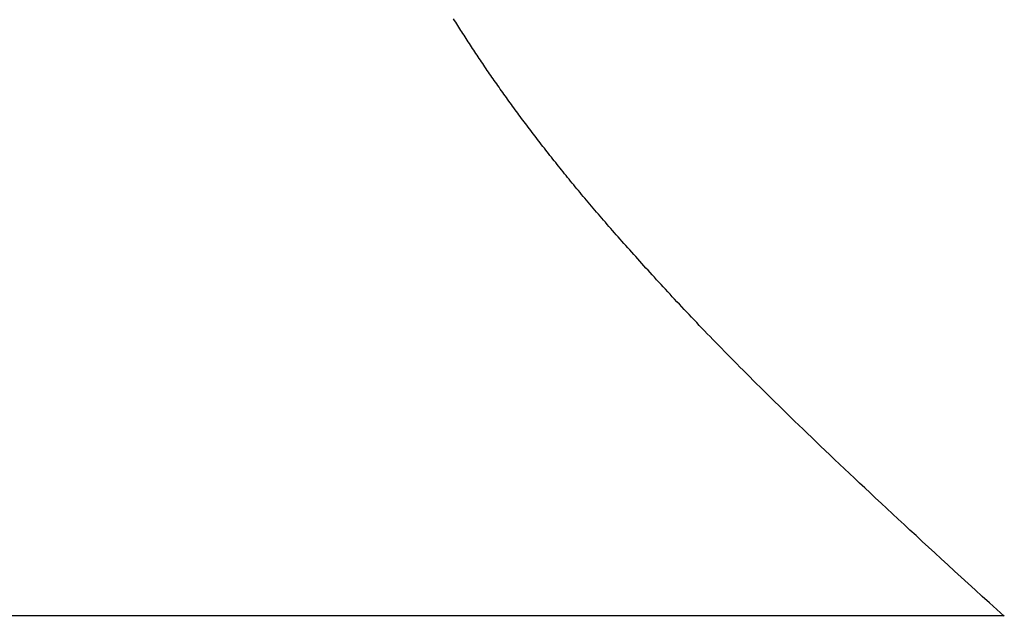
# Model space of a CAD drawing. Extents: x 0 to 60.3, y -1.5 to 81.5.
# Drawn here: x 24.5 to 24.5, y 14.4 to 14.4 of the extents above; entities that cross this region are included whole.
import ezdxf

# ---------------------------------------------------------------- set-up
doc = ezdxf.new("R2010")
doc.units = 0
doc.header["$MEASUREMENT"] = 0
doc.header["$PDMODE"] = 2
doc.layers.get('0').update_dxf_attribs({"linetype": 'CONTINUOUS'})
doc.layers.get('Defpoints').update_dxf_attribs({"linetype": 'CONTINUOUS'})
doc.layers.add('Dimension', color=2, linetype='CONTINUOUS', lineweight=15)
doc.layers.add('Object', color=7, linetype='CONTINUOUS', lineweight=30)
doc.styles.get("Standard").update_dxf_attribs({"font": 'arial.ttf'})
doc.dimstyles.new('Nabco Dimension Arch Style - Autocad', dxfattribs={"dimscale": 6, "dimtxt": 0.125, "dimasz": 0.125, "dimexe": 0.04, "dimexo": 0.04, "dimgap": 0.04, "dimtad": 0, "dimdec": 4, "dimzin": 4, "dimdsep": 46, "dimlunit": 5, "dimtxsty": 'Standard', "dimcen": 0, "dimclrd": 256, "dimclre": 256, "dimclrt": 256, "dimadec": 1, "dimazin": 1, "dimtm": 1e-09, "dimtfac": 1, "dimtdec": 4, "dimtofl": 0, "dimtmove": 0, "dimatfit": 3, "dimfxl": 0, "dimfrac": 2, "dimtolj": 1, "dimtzin": 4, "dimlwd": -1, "dimlwe": -1, "dimarcsym": 0})

# ---------------------------------------------------------------- blocks, each defined once
blk = doc.blocks.new('GLSTOP')
for p, q in [((-0.400353, 0.187084), (-0.400146, 0.186896)), ((-0.400353, 0.187084), (-0.400146, 0.186896)), ((-0.243337, 0.18706), (-0.400353, 0.18706)), ((-0.400146, 0.186896), (-0.399942, 0.186711)), ((-0.400146, 0.186896), (-0.399942, 0.186711)), ((-0.399942, 0.186711), (-0.399741, 0.186528)), ((-0.399942, 0.186711), (-0.399741, 0.186528)), ((-0.399741, 0.186528), (-0.399543, 0.186347)), ((-0.399741, 0.186528), (-0.399543, 0.186347)), ((-0.399543, 0.186347), (-0.399348, 0.186169)), ((-0.399543, 0.186347), (-0.399348, 0.186169)), ((-0.399348, 0.186169), (-0.399156, 0.185994)), ((-0.399348, 0.186169), (-0.399156, 0.185994)), ((-0.399156, 0.185994), (-0.398967, 0.185821)), ((-0.399156, 0.185994), (-0.398967, 0.185821)), ((-0.398967, 0.185821), (-0.398781, 0.18565)), ((-0.398967, 0.185821), (-0.398781, 0.18565)), ((-0.398781, 0.18565), (-0.398598, 0.185482)), ((-0.398781, 0.18565), (-0.398598, 0.185482)), ((-0.398598, 0.185482), (-0.398418, 0.185316)), ((-0.398598, 0.185482), (-0.398418, 0.185316)), ((-0.398418, 0.185316), (-0.39824, 0.185152)), ((-0.398418, 0.185316), (-0.39824, 0.185152)), ((-0.39824, 0.185152), (-0.398065, 0.184991)), ((-0.39824, 0.185152), (-0.398065, 0.184991)), ((-0.398065, 0.184991), (-0.397893, 0.184832)), ((-0.398065, 0.184991), (-0.397893, 0.184832)), ((-0.397893, 0.184832), (-0.397724, 0.184676)), ((-0.397893, 0.184832), (-0.397724, 0.184676)), ((-0.397724, 0.184676), (-0.397558, 0.184521)), ((-0.397724, 0.184676), (-0.397558, 0.184521)), ((-0.397558, 0.184521), (-0.397394, 0.184369)), ((-0.397558, 0.184521), (-0.397394, 0.184369)), ((-0.397394, 0.184369), (-0.397232, 0.184219)), ((-0.397394, 0.184369), (-0.397232, 0.184219)), ((-0.397232, 0.184219), (-0.397074, 0.184071)), ((-0.397232, 0.184219), (-0.397074, 0.184071)), ((-0.397074, 0.184071), (-0.396917, 0.183925)), ((-0.397074, 0.184071), (-0.396917, 0.183925)), ((-0.396917, 0.183925), (-0.396764, 0.183781)), ((-0.396917, 0.183925), (-0.396764, 0.183781)), ((-0.396764, 0.183781), (-0.396612, 0.18364)), ((-0.396764, 0.183781), (-0.396612, 0.18364)), ((-0.396612, 0.18364), (-0.396464, 0.1835)), ((-0.396612, 0.18364), (-0.396464, 0.1835)), ((-0.396464, 0.1835), (-0.396317, 0.183363)), ((-0.396464, 0.1835), (-0.396317, 0.183363)), ((-0.396317, 0.183363), (-0.396173, 0.183227)), ((-0.396317, 0.183363), (-0.396173, 0.183227)), ((-0.396173, 0.183227), (-0.396032, 0.183093)), ((-0.396173, 0.183227), (-0.396032, 0.183093)), ((-0.396032, 0.183093), (-0.395892, 0.182962)), ((-0.396032, 0.183093), (-0.395892, 0.182962)), ((-0.395892, 0.182962), (-0.395755, 0.182832)), ((-0.395892, 0.182962), (-0.395755, 0.182832)), ((-0.395755, 0.182832), (-0.395621, 0.182704)), ((-0.395755, 0.182832), (-0.395621, 0.182704)), ((-0.395621, 0.182704), (-0.395488, 0.182578)), ((-0.395621, 0.182704), (-0.395488, 0.182578)), ((-0.395488, 0.182578), (-0.395358, 0.182453)), ((-0.395488, 0.182578), (-0.395358, 0.182453)), ((-0.395358, 0.182453), (-0.39523, 0.182331)), ((-0.395358, 0.182453), (-0.39523, 0.182331)), ((-0.39523, 0.182331), (-0.395104, 0.18221)), ((-0.39523, 0.182331), (-0.395104, 0.18221)), ((-0.395104, 0.18221), (-0.39498, 0.182091)), ((-0.395104, 0.18221), (-0.39498, 0.182091)), ((-0.39498, 0.182091), (-0.394858, 0.181974)), ((-0.39498, 0.182091), (-0.394858, 0.181974)), ((-0.394858, 0.181974), (-0.394738, 0.181858)), ((-0.394858, 0.181974), (-0.394738, 0.181858)), ((-0.394738, 0.181858), (-0.39462, 0.181744)), ((-0.394738, 0.181858), (-0.39462, 0.181744)), ((-0.39462, 0.181744), (-0.394504, 0.181632)), ((-0.39462, 0.181744), (-0.394504, 0.181632)), ((-0.394504, 0.181632), (-0.39439, 0.181521)), ((-0.394504, 0.181632), (-0.39439, 0.181521)), ((-0.39439, 0.181521), (-0.394278, 0.181412)), ((-0.39439, 0.181521), (-0.394278, 0.181412)), ((-0.394278, 0.181412), (-0.394167, 0.181305)), ((-0.394278, 0.181412), (-0.394167, 0.181305)), ((-0.394167, 0.181305), (-0.394059, 0.181199)), ((-0.394167, 0.181305), (-0.394059, 0.181199)), ((-0.394059, 0.181199), (-0.393952, 0.181094)), ((-0.394059, 0.181199), (-0.393952, 0.181094)), ((-0.393952, 0.181094), (-0.393847, 0.180991)), ((-0.393952, 0.181094), (-0.393847, 0.180991)), ((-0.393847, 0.180991), (-0.393744, 0.180889)), ((-0.393847, 0.180991), (-0.393744, 0.180889)), ((-0.393744, 0.180889), (-0.393642, 0.180789)), ((-0.393744, 0.180889), (-0.393642, 0.180789)), ((-0.393642, 0.180789), (-0.393543, 0.18069)), ((-0.393642, 0.180789), (-0.393543, 0.18069)), ((-0.393543, 0.18069), (-0.393444, 0.180593)), ((-0.393543, 0.18069), (-0.393444, 0.180593)), ((-0.393444, 0.180593), (-0.393348, 0.180496)), ((-0.393444, 0.180593), (-0.393348, 0.180496)), ((-0.393348, 0.180496), (-0.393253, 0.180401)), ((-0.393348, 0.180496), (-0.393253, 0.180401)), ((-0.393253, 0.180401), (-0.393159, 0.180308)), ((-0.393253, 0.180401), (-0.393159, 0.180308)), ((-0.393159, 0.180308), (-0.393067, 0.180215)), ((-0.393159, 0.180308), (-0.393067, 0.180215)), ((-0.393067, 0.180215), (-0.392976, 0.180124)), ((-0.393067, 0.180215), (-0.392976, 0.180124)), ((-0.392976, 0.180124), (-0.392887, 0.180034)), ((-0.392976, 0.180124), (-0.392887, 0.180034)), ((-0.392887, 0.180034), (-0.392799, 0.179945)), ((-0.392887, 0.180034), (-0.392799, 0.179945)), ((-0.392799, 0.179945), (-0.392713, 0.179858)), ((-0.392799, 0.179945), (-0.392713, 0.179858)), ((-0.392713, 0.179858), (-0.392628, 0.179771)), ((-0.392713, 0.179858), (-0.392628, 0.179771)), ((-0.392628, 0.179771), (-0.392544, 0.179686)), ((-0.392628, 0.179771), (-0.392544, 0.179686)), ((-0.392544, 0.179686), (-0.392462, 0.179601)), ((-0.392544, 0.179686), (-0.392462, 0.179601)), ((-0.392462, 0.179601), (-0.39238, 0.179518)), ((-0.392462, 0.179601), (-0.39238, 0.179518)), ((-0.39238, 0.179518), (-0.3923, 0.179435)), ((-0.39238, 0.179518), (-0.3923, 0.179435)), ((-0.3923, 0.179435), (-0.392221, 0.179354)), ((-0.3923, 0.179435), (-0.392221, 0.179354)), ((-0.392221, 0.179354), (-0.392143, 0.179273)), ((-0.392221, 0.179354), (-0.392143, 0.179273)), ((-0.392143, 0.179273), (-0.392067, 0.179194)), ((-0.392143, 0.179273), (-0.392067, 0.179194)), ((-0.392067, 0.179194), (-0.391991, 0.179115)), ((-0.392067, 0.179194), (-0.391991, 0.179115)), ((-0.391991, 0.179115), (-0.391916, 0.179037)), ((-0.391991, 0.179115), (-0.391916, 0.179037)), ((-0.391916, 0.179037), (-0.391843, 0.17896)), ((-0.391916, 0.179037), (-0.391843, 0.17896)), ((-0.391843, 0.17896), (-0.39177, 0.178884)), ((-0.391843, 0.17896), (-0.39177, 0.178884)), ((-0.39177, 0.178884), (-0.391699, 0.178809)), ((-0.39177, 0.178884), (-0.391699, 0.178809)), ((-0.391699, 0.178809), (-0.391628, 0.178734)), ((-0.391699, 0.178809), (-0.391628, 0.178734)), ((-0.391628, 0.178734), (-0.391558, 0.17866)), ((-0.391628, 0.178734), (-0.391558, 0.17866)), ((-0.391558, 0.17866), (-0.391489, 0.178587)), ((-0.391558, 0.17866), (-0.391489, 0.178587)), ((-0.391489, 0.178587), (-0.39142, 0.178514)), ((-0.391489, 0.178587), (-0.39142, 0.178514)), ((-0.39142, 0.178514), (-0.391353, 0.178442)), ((-0.39142, 0.178514), (-0.391353, 0.178442)), ((-0.391353, 0.178442), (-0.391286, 0.178371)), ((-0.391353, 0.178442), (-0.391286, 0.178371)), ((-0.391286, 0.178371), (-0.39122, 0.1783)), ((-0.391286, 0.178371), (-0.39122, 0.1783)), ((-0.39122, 0.1783), (-0.391155, 0.17823)), ((-0.39122, 0.1783), (-0.391155, 0.17823)), ((-0.391155, 0.17823), (-0.39109, 0.17816)), ((-0.391155, 0.17823), (-0.39109, 0.17816)), ((-0.39109, 0.17816), (-0.391026, 0.178091)), ((-0.39109, 0.17816), (-0.391026, 0.178091)), ((-0.391026, 0.178091), (-0.390962, 0.178022)), ((-0.391026, 0.178091), (-0.390962, 0.178022)), ((-0.390962, 0.178022), (-0.390899, 0.177954)), ((-0.390962, 0.178022), (-0.390899, 0.177954)), ((-0.390899, 0.177954), (-0.390836, 0.177886)), ((-0.390899, 0.177954), (-0.390836, 0.177886)), ((-0.390836, 0.177886), (-0.390774, 0.177819)), ((-0.390836, 0.177886), (-0.390774, 0.177819)), ((-0.390774, 0.177819), (-0.390713, 0.177752)), ((-0.390774, 0.177819), (-0.390713, 0.177752)), ((-0.390713, 0.177752), (-0.390652, 0.177685)), ((-0.390713, 0.177752), (-0.390652, 0.177685)), ((-0.390652, 0.177685), (-0.390591, 0.177619)), ((-0.390652, 0.177685), (-0.390591, 0.177619)), ((-0.390591, 0.177619), (-0.390531, 0.177553)), ((-0.390591, 0.177619), (-0.390531, 0.177553)), ((-0.390531, 0.177553), (-0.390471, 0.177488)), ((-0.390531, 0.177553), (-0.390471, 0.177488)), ((-0.390471, 0.177488), (-0.390412, 0.177423)), ((-0.390471, 0.177488), (-0.390412, 0.177423)), ((-0.390412, 0.177423), (-0.390353, 0.177359)), ((-0.390412, 0.177423), (-0.390353, 0.177359)), ((-0.390353, 0.177359), (-0.390295, 0.177294)), ((-0.390353, 0.177359), (-0.390295, 0.177294)), ((-0.390295, 0.177294), (-0.390237, 0.17723)), ((-0.390295, 0.177294), (-0.390237, 0.17723)), ((-0.390237, 0.17723), (-0.39018, 0.177167)), ((-0.390237, 0.17723), (-0.39018, 0.177167)), ((-0.39018, 0.177167), (-0.390123, 0.177104)), ((-0.39018, 0.177167), (-0.390123, 0.177104)), ((-0.390123, 0.177104), (-0.390067, 0.177041)), ((-0.390123, 0.177104), (-0.390067, 0.177041)), ((-0.390067, 0.177041), (-0.390011, 0.176979)), ((-0.390067, 0.177041), (-0.390011, 0.176979)), ((-0.390011, 0.176979), (-0.389955, 0.176917)), ((-0.390011, 0.176979), (-0.389955, 0.176917)), ((-0.389955, 0.176917), (-0.3899, 0.176855)), ((-0.389955, 0.176917), (-0.3899, 0.176855)), ((-0.3899, 0.176855), (-0.389846, 0.176794)), ((-0.3899, 0.176855), (-0.389846, 0.176794)), ((-0.389846, 0.176794), (-0.389791, 0.176733)), ((-0.389846, 0.176794), (-0.389791, 0.176733)), ((-0.389791, 0.176733), (-0.389737, 0.176672)), ((-0.389791, 0.176733), (-0.389737, 0.176672)), ((-0.389737, 0.176672), (-0.389684, 0.176612)), ((-0.389737, 0.176672), (-0.389684, 0.176612)), ((-0.389684, 0.176612), (-0.389631, 0.176552)), ((-0.389684, 0.176612), (-0.389631, 0.176552)), ((-0.389631, 0.176552), (-0.389578, 0.176492)), ((-0.389631, 0.176552), (-0.389578, 0.176492)), ((-0.389578, 0.176492), (-0.389526, 0.176433)), ((-0.389578, 0.176492), (-0.389526, 0.176433)), ((-0.389526, 0.176433), (-0.389474, 0.176374)), ((-0.389526, 0.176433), (-0.389474, 0.176374)), ((-0.389474, 0.176374), (-0.389423, 0.176315)), ((-0.389474, 0.176374), (-0.389423, 0.176315)), ((-0.389423, 0.176315), (-0.389372, 0.176257)), ((-0.389423, 0.176315), (-0.389372, 0.176257)), ((-0.389372, 0.176257), (-0.389321, 0.176198)), ((-0.389372, 0.176257), (-0.389321, 0.176198)), ((-0.389321, 0.176198), (-0.389271, 0.176141)), ((-0.389321, 0.176198), (-0.389271, 0.176141)), ((-0.389271, 0.176141), (-0.389221, 0.176083)), ((-0.389271, 0.176141), (-0.389221, 0.176083)), ((-0.389221, 0.176083), (-0.389172, 0.176026)), ((-0.389221, 0.176083), (-0.389172, 0.176026)), ((-0.389172, 0.176026), (-0.389122, 0.175969)), ((-0.389172, 0.176026), (-0.389122, 0.175969)), ((-0.389122, 0.175969), (-0.389074, 0.175912)), ((-0.389122, 0.175969), (-0.389074, 0.175912)), ((-0.389074, 0.175912), (-0.389025, 0.175856)), ((-0.389074, 0.175912), (-0.389025, 0.175856)), ((-0.389025, 0.175856), (-0.388977, 0.175799)), ((-0.389025, 0.175856), (-0.388977, 0.175799)), ((-0.388977, 0.175799), (-0.388929, 0.175744)), ((-0.388977, 0.175799), (-0.388929, 0.175744)), ((-0.388929, 0.175744), (-0.388882, 0.175688)), ((-0.388929, 0.175744), (-0.388882, 0.175688)), ((-0.388882, 0.175688), (-0.388835, 0.175632)), ((-0.388882, 0.175688), (-0.388835, 0.175632)), ((-0.388835, 0.175632), (-0.388788, 0.175577)), ((-0.388835, 0.175632), (-0.388788, 0.175577)), ((-0.388788, 0.175577), (-0.388742, 0.175522)), ((-0.388788, 0.175577), (-0.388742, 0.175522)), ((-0.388742, 0.175522), (-0.388696, 0.175468)), ((-0.388742, 0.175522), (-0.388696, 0.175468)), ((-0.388696, 0.175468), (-0.38865, 0.175413)), ((-0.388696, 0.175468), (-0.38865, 0.175413)), ((-0.38865, 0.175413), (-0.388604, 0.175359)), ((-0.38865, 0.175413), (-0.388604, 0.175359)), ((-0.388604, 0.175359), (-0.388559, 0.175305)), ((-0.388604, 0.175359), (-0.388559, 0.175305)), ((-0.388559, 0.175305), (-0.388514, 0.175251)), ((-0.388559, 0.175305), (-0.388514, 0.175251)), ((-0.388514, 0.175251), (-0.38847, 0.175198)), ((-0.388514, 0.175251), (-0.38847, 0.175198)), ((-0.38847, 0.175198), (-0.388426, 0.175144)), ((-0.38847, 0.175198), (-0.388426, 0.175144)), ((-0.388426, 0.175144), (-0.388382, 0.175091)), ((-0.388426, 0.175144), (-0.388382, 0.175091)), ((-0.388382, 0.175091), (-0.388338, 0.175038)), ((-0.388382, 0.175091), (-0.388338, 0.175038)), ((-0.388338, 0.175038), (-0.388295, 0.174986)), ((-0.388338, 0.175038), (-0.388295, 0.174986)), ((-0.388295, 0.174986), (-0.388251, 0.174933)), ((-0.388295, 0.174986), (-0.388251, 0.174933)), ((-0.388251, 0.174933), (-0.388209, 0.174881)), ((-0.388251, 0.174933), (-0.388209, 0.174881)), ((-0.388209, 0.174881), (-0.388166, 0.174829)), ((-0.388209, 0.174881), (-0.388166, 0.174829)), ((-0.388166, 0.174829), (-0.388124, 0.174777)), ((-0.388166, 0.174829), (-0.388124, 0.174777)), ((-0.388124, 0.174777), (-0.388082, 0.174725)), ((-0.388124, 0.174777), (-0.388082, 0.174725)), ((-0.388082, 0.174725), (-0.38804, 0.174673)), ((-0.388082, 0.174725), (-0.38804, 0.174673)), ((-0.38804, 0.174673), (-0.387998, 0.174622)), ((-0.38804, 0.174673), (-0.387998, 0.174622)), ((-0.387998, 0.174622), (-0.387957, 0.17457)), ((-0.387998, 0.174622), (-0.387957, 0.17457)), ((-0.387957, 0.17457), (-0.387916, 0.174519)), ((-0.387957, 0.17457), (-0.387916, 0.174519)), ((-0.387916, 0.174519), (-0.387875, 0.174468)), ((-0.387916, 0.174519), (-0.387875, 0.174468)), ((-0.387875, 0.174468), (-0.387835, 0.174417)), ((-0.387875, 0.174468), (-0.387835, 0.174417)), ((-0.387835, 0.174417), (-0.387794, 0.174367)), ((-0.387835, 0.174417), (-0.387794, 0.174367)), ((-0.387794, 0.174367), (-0.387754, 0.174316)), ((-0.387794, 0.174367), (-0.387754, 0.174316)), ((-0.387754, 0.174316), (-0.387714, 0.174265)), ((-0.387754, 0.174316), (-0.387714, 0.174265)), ((-0.387714, 0.174265), (-0.387674, 0.174215)), ((-0.387714, 0.174265), (-0.387674, 0.174215)), ((-0.387674, 0.174215), (-0.387635, 0.174165)), ((-0.387674, 0.174215), (-0.387635, 0.174165)), ((-0.387635, 0.174165), (-0.387596, 0.174115)), ((-0.387635, 0.174165), (-0.387596, 0.174115)), ((-0.387596, 0.174115), (-0.387557, 0.174065)), ((-0.387596, 0.174115), (-0.387557, 0.174065)), ((-0.387557, 0.174065), (-0.387518, 0.174015)), ((-0.387557, 0.174065), (-0.387518, 0.174015)), ((-0.387518, 0.174015), (-0.387479, 0.173965)), ((-0.387518, 0.174015), (-0.387479, 0.173965)), ((-0.387479, 0.173965), (-0.38744, 0.173916)), ((-0.387479, 0.173965), (-0.38744, 0.173916)), ((-0.38744, 0.173916), (-0.387402, 0.173866)), ((-0.38744, 0.173916), (-0.387402, 0.173866)), ((-0.387402, 0.173866), (-0.387364, 0.173817)), ((-0.387402, 0.173866), (-0.387364, 0.173817)), ((-0.387364, 0.173817), (-0.387326, 0.173767)), ((-0.387364, 0.173817), (-0.387326, 0.173767)), ((-0.387326, 0.173767), (-0.387288, 0.173718)), ((-0.387326, 0.173767), (-0.387288, 0.173718)), ((-0.387288, 0.173718), (-0.387251, 0.173669)), ((-0.387288, 0.173718), (-0.387251, 0.173669)), ((-0.387251, 0.173669), (-0.387213, 0.17362)), ((-0.387251, 0.173669), (-0.387213, 0.17362)), ((-0.387213, 0.17362), (-0.387176, 0.173571)), ((-0.387213, 0.17362), (-0.387176, 0.173571)), ((-0.387176, 0.173571), (-0.387139, 0.173522)), ((-0.387176, 0.173571), (-0.387139, 0.173522)), ((-0.387139, 0.173522), (-0.387101, 0.173473)), ((-0.387139, 0.173522), (-0.387101, 0.173473)), ((-0.387101, 0.173473), (-0.387065, 0.173424)), ((-0.387101, 0.173473), (-0.387065, 0.173424)), ((-0.387065, 0.173424), (-0.387028, 0.173375)), ((-0.387065, 0.173424), (-0.387028, 0.173375)), ((-0.387028, 0.173375), (-0.386991, 0.173326)), ((-0.387028, 0.173375), (-0.386991, 0.173326)), ((-0.386991, 0.173326), (-0.386955, 0.173277)), ((-0.386991, 0.173326), (-0.386955, 0.173277)), ((-0.386955, 0.173277), (-0.386918, 0.173229)), ((-0.386955, 0.173277), (-0.386918, 0.173229)), ((-0.386918, 0.173229), (-0.386882, 0.17318)), ((-0.386918, 0.173229), (-0.386882, 0.17318)), ((-0.386882, 0.17318), (-0.386846, 0.173132)), ((-0.386882, 0.17318), (-0.386846, 0.173132)), ((-0.386846, 0.173132), (-0.38681, 0.173083)), ((-0.386846, 0.173132), (-0.38681, 0.173083)), ((-0.38681, 0.173083), (-0.386774, 0.173035)), ((-0.38681, 0.173083), (-0.386774, 0.173035)), ((-0.386774, 0.173035), (-0.386739, 0.172986)), ((-0.386774, 0.173035), (-0.386739, 0.172986)), ((-0.386739, 0.172986), (-0.386703, 0.172938)), ((-0.386739, 0.172986), (-0.386703, 0.172938)), ((-0.386703, 0.172938), (-0.386668, 0.17289)), ((-0.386703, 0.172938), (-0.386668, 0.17289)), ((-0.386668, 0.17289), (-0.386633, 0.172841)), ((-0.386668, 0.17289), (-0.386633, 0.172841)), ((-0.386633, 0.172841), (-0.386598, 0.172793)), ((-0.386633, 0.172841), (-0.386598, 0.172793)), ((-0.386598, 0.172793), (-0.386563, 0.172745)), ((-0.386598, 0.172793), (-0.386563, 0.172745)), ((-0.386563, 0.172745), (-0.386528, 0.172697)), ((-0.386563, 0.172745), (-0.386528, 0.172697)), ((-0.386528, 0.172697), (-0.386493, 0.172649)), ((-0.386528, 0.172697), (-0.386493, 0.172649)), ((-0.386493, 0.172649), (-0.386459, 0.172601)), ((-0.386493, 0.172649), (-0.386459, 0.172601)), ((-0.386459, 0.172601), (-0.386424, 0.172553)), ((-0.386459, 0.172601), (-0.386424, 0.172553)), ((-0.386424, 0.172553), (-0.38639, 0.172505)), ((-0.386424, 0.172553), (-0.38639, 0.172505)), ((-0.38639, 0.172505), (-0.386356, 0.172457)), ((-0.38639, 0.172505), (-0.386356, 0.172457)), ((-0.386356, 0.172457), (-0.386322, 0.17241)), ((-0.386356, 0.172457), (-0.386322, 0.17241)), ((-0.386322, 0.17241), (-0.386288, 0.172362)), ((-0.386322, 0.17241), (-0.386288, 0.172362)), ((-0.386288, 0.172362), (-0.386254, 0.172314)), ((-0.386288, 0.172362), (-0.386254, 0.172314)), ((-0.386254, 0.172314), (-0.386221, 0.172267)), ((-0.386254, 0.172314), (-0.386221, 0.172267)), ((-0.386221, 0.172267), (-0.386187, 0.172219)), ((-0.386221, 0.172267), (-0.386187, 0.172219)), ((-0.386187, 0.172219), (-0.386154, 0.172172)), ((-0.386187, 0.172219), (-0.386154, 0.172172)), ((-0.386154, 0.172172), (-0.386121, 0.172124)), ((-0.386154, 0.172172), (-0.386121, 0.172124)), ((-0.386121, 0.172124), (-0.386088, 0.172077)), ((-0.386121, 0.172124), (-0.386088, 0.172077)), ((-0.386088, 0.172077), (-0.386055, 0.172029)), ((-0.386088, 0.172077), (-0.386055, 0.172029)), ((-0.386055, 0.172029), (-0.386022, 0.171982)), ((-0.386055, 0.172029), (-0.386022, 0.171982)), ((-0.386022, 0.171982), (-0.385989, 0.171935)), ((-0.386022, 0.171982), (-0.385989, 0.171935)), ((-0.385989, 0.171935), (-0.385957, 0.171888)), ((-0.385989, 0.171935), (-0.385957, 0.171888)), ((-0.385957, 0.171888), (-0.385925, 0.171841)), ((-0.385957, 0.171888), (-0.385925, 0.171841)), ((-0.385925, 0.171841), (-0.385892, 0.171793)), ((-0.385925, 0.171841), (-0.385892, 0.171793)), ((-0.385892, 0.171793), (-0.38586, 0.171746)), ((-0.385892, 0.171793), (-0.38586, 0.171746)), ((-0.38586, 0.171746), (-0.385828, 0.171699)), ((-0.38586, 0.171746), (-0.385828, 0.171699)), ((-0.385828, 0.171699), (-0.385796, 0.171652)), ((-0.385828, 0.171699), (-0.385796, 0.171652)), ((-0.385796, 0.171652), (-0.385765, 0.171606)), ((-0.385796, 0.171652), (-0.385765, 0.171606)), ((-0.385765, 0.171606), (-0.385733, 0.171559)), ((-0.385765, 0.171606), (-0.385733, 0.171559)), ((-0.385733, 0.171559), (-0.385702, 0.171512)), ((-0.385733, 0.171559), (-0.385702, 0.171512)), ((-0.385702, 0.171512), (-0.38567, 0.171465)), ((-0.385702, 0.171512), (-0.38567, 0.171465)), ((-0.38567, 0.171465), (-0.385639, 0.171418)), ((-0.38567, 0.171465), (-0.385639, 0.171418)), ((-0.385639, 0.171418), (-0.385608, 0.171372)), ((-0.385639, 0.171418), (-0.385608, 0.171372)), ((-0.385608, 0.171372), (-0.385577, 0.171325)), ((-0.385608, 0.171372), (-0.385577, 0.171325)), ((-0.385577, 0.171325), (-0.385546, 0.171279)), ((-0.385577, 0.171325), (-0.385546, 0.171279)), ((-0.385546, 0.171279), (-0.385516, 0.171232)), ((-0.385546, 0.171279), (-0.385516, 0.171232)), ((-0.385516, 0.171232), (-0.385485, 0.171186)), ((-0.385516, 0.171232), (-0.385485, 0.171186)), ((-0.385485, 0.171186), (-0.385455, 0.171139)), ((-0.385485, 0.171186), (-0.385455, 0.171139)), ((-0.385455, 0.171139), (-0.385425, 0.171093)), ((-0.385455, 0.171139), (-0.385425, 0.171093)), ((-0.385425, 0.171093), (-0.385394, 0.171046)), ((-0.385425, 0.171093), (-0.385394, 0.171046)), ((-0.385394, 0.171046), (-0.385364, 0.171)), ((-0.385394, 0.171046), (-0.385364, 0.171)), ((-0.385364, 0.171), (-0.385335, 0.170954)), ((-0.385364, 0.171), (-0.385335, 0.170954)), ((-0.385335, 0.170954), (-0.385305, 0.170908)), ((-0.385335, 0.170954), (-0.385305, 0.170908)), ((-0.385305, 0.170908), (-0.385275, 0.170862)), ((-0.385305, 0.170908), (-0.385275, 0.170862)), ((-0.385275, 0.170862), (-0.385246, 0.170815)), ((-0.385275, 0.170862), (-0.385246, 0.170815)), ((-0.385246, 0.170815), (-0.385216, 0.170769)), ((-0.385246, 0.170815), (-0.385216, 0.170769)), ((-0.385216, 0.170769), (-0.385187, 0.170723)), ((-0.385216, 0.170769), (-0.385187, 0.170723)), ((-0.385187, 0.170723), (-0.385158, 0.170677)), ((-0.385187, 0.170723), (-0.385158, 0.170677)), ((-0.385158, 0.170677), (-0.385129, 0.170631)), ((-0.385158, 0.170677), (-0.385129, 0.170631)), ((-0.385129, 0.170631), (-0.3851, 0.170586)), ((-0.385129, 0.170631), (-0.3851, 0.170586)), ((-0.3851, 0.170586), (-0.385071, 0.17054)), ((-0.3851, 0.170586), (-0.385071, 0.17054)), ((-0.385071, 0.17054), (-0.385043, 0.170494)), ((-0.385071, 0.17054), (-0.385043, 0.170494)), ((-0.385043, 0.170494), (-0.385014, 0.170448)), ((-0.385043, 0.170494), (-0.385014, 0.170448)), ((-0.385014, 0.170448), (-0.384986, 0.170403)), ((-0.385014, 0.170448), (-0.384986, 0.170403))]:
    blk.add_line(p, q)
blk = doc.blocks.new('STRIKE')
at = {"rotation": 180}
blk.add_blockref('GLSTOP', (-0.171974, -0.875307), dxfattribs=at)
blk = doc.blocks.new('*D33')
at = {"layer": 'Defpoints', "color": 0}
for p in [(29.578775, 14.673792), (22.151048, 14.617101), (29.578775, 11.563917)]:
    blk.add_point(p, dxfattribs=at)
at = {"layer": 'Dimension'}
for p, q in [((29.578775, 14.433792), (29.578775, 11.323917)), ((22.151048, 14.377101), (22.151048, 11.323917)), ((22.901048, 11.563917), (23.274161, 11.563917)), ((28.828775, 11.563917), (28.043711, 11.563917))]:
    blk.add_line(p, q, dxfattribs=at)
for points in [[(22.901048, 11.688917), (22.901048, 11.438917), (22.151048, 11.563917)], [(28.828775, 11.688917), (28.828775, 11.438917), (29.578775, 11.563917)]]:
    blk.add_solid(points, dxfattribs=at)
at = {"layer": 'Dimension', "insert": (25.658936, 11.563917), "char_height": 0.48, "attachment_point": 5}
blk.add_mtext('\\A1;DOOR WIDTH', dxfattribs=at)
blk = doc.blocks.new('*D31')
at = {"layer": 'Defpoints', "color": 0}
for p in [(29.577848, 18.397359), (29.577848, 14.614535), (27.453167, 13.728306)]:
    blk.add_point(p, dxfattribs=at)
at = {"layer": 'Dimension'}
for p, q in [((27.453167, 13.968306), (27.453167, 18.637359)), ((29.577848, 14.854535), (29.577848, 18.637359)), ((27.453167, 18.397359), (26.680411, 18.397359)), ((28.827848, 18.397359), (28.203167, 18.397359))]:
    blk.add_line(p, q, dxfattribs=at)
for points in [[(28.203167, 18.522359), (28.203167, 18.272359), (27.453167, 18.397359)], [(28.827848, 18.522359), (28.827848, 18.272359), (29.577848, 18.397359)]]:
    blk.add_solid(points, dxfattribs=at)
at = {"layer": 'Dimension', "insert": (25.080138, 18.397359), "char_height": 0.48, "attachment_point": 5}
blk.add_mtext('\\A1;2 1/8\\P [54] TYP', dxfattribs=at)

msp = doc.modelspace()

# ---------------------------------------------------------------- block references
at = {"layer": 'Object'}
msp.add_blockref('STRIKE', (24.279095, 15.481487), dxfattribs=at)

# ---------------------------------------------------------------- dimensions: what is measured, and where the dimension line sits
at = {"layer": 'Dimension'}
for base, p1, p2, text, picture, middle in [((29.577848, 18.397359), (27.453167, 13.728306), (29.577848, 14.614535), '<> TYP', '*D31', (25.080138, 18.397359)), ((29.578775, 11.563917), (22.151048, 14.617101), (29.578775, 14.673792), 'DOOR WIDTH', '*D33', (25.658936, 11.563917))]:
    dim = msp.add_linear_dim(base=base, p1=p1, p2=p2, text=text, dimstyle='Nabco Dimension Arch Style - Autocad', override={"dimtxt": 0.08, "dimpost": '\\X'}, dxfattribs=at)
    dim.commit()
    dim.dimension.update_dxf_attribs({"geometry": picture, "text_midpoint": middle, "dimtype": 160})

doc.saveas('drawing.dxf')
